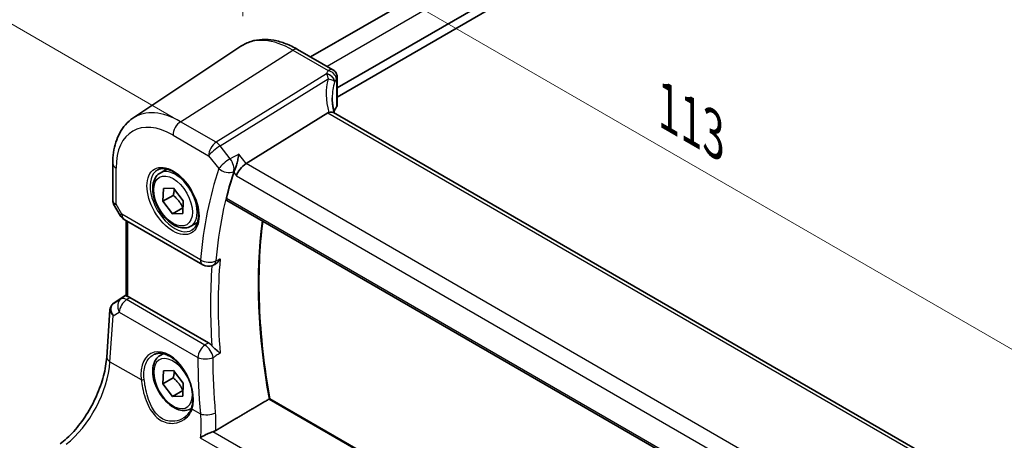
# Model space of a CAD drawing. Units: millimetres. Extents: x 22 to 3190, y 12 to 714.
# Drawn here: x 81 to 170, y 216 to 254 of the extents above; entities that cross this region are included whole.
import ezdxf

# ---------------------------------------------------------------- set-up
doc = ezdxf.new("R2010")
doc.units = ezdxf.units.MM
doc.header["$LTSCALE"] = 1.5
doc.layers.get('Defpoints').update_dxf_attribs({"lineweight": 25})
for name, color, linetype, lineweight in [('Dimension (ISO)', 7, 'Continuous', 18), ('Visible (ISO)', 7, 'Continuous', 35), ('Visible Narrow (ISO)', 7, 'Continuous', 25)]:
    doc.layers.add(name, color=color, linetype=linetype, lineweight=lineweight)
doc.styles.add('Note Text (TK)', font='txt')
doc.dimstyles.new('Default - Method 1b (TK)', dxfattribs={"dimscale": 1.5, "dimtxt": 2.5, "dimasz": 2.5, "dimexe": 1, "dimexo": 1.5, "dimgap": 1, "dimtad": 1, "dimtoh": 1, "dimrnd": 1e-08, "dimdsep": 46, "dimtxsty": 'Note Text (TK)', "dimcen": 0.09, "dimdle": 5, "dimclrd": 100, "dimclre": 100, "dimclrt": 7, "dimadec": 1, "dimazin": 1, "dimtfac": 1, "dimtmove": 0, "dimatfit": 3, "dimfxl": 0, "dimtolj": 1, "dimlwd": -1, "dimlwe": -1, "dimarcsym": 0})

# ---------------------------------------------------------------- blocks, each defined once
blk = doc.blocks.new('*D5')
at = {"layer": 'Defpoints', "color": 0, "transparency": 16777216}
for p in [(186.478, 296.824), (68.626, 260.269), (97.487, 243.606)]:
    blk.add_point(p, dxfattribs=at)
at = {"layer": 'Dimension (ISO)', "color": 100, "transparency": 16777216}
for p, q in [((184.228, 298.123), (157.71, 313.433)), ((155.963, 310.692), (71.874, 262.144)), ((95.237, 244.905), (67.126, 261.135))]:
    blk.add_line(p, q, dxfattribs=at)
for points in [[(155.65, 311.233), (156.275, 310.151), (159.21, 312.567)], [(71.561, 262.685), (72.186, 261.602), (68.626, 260.269)]]:
    blk.add_solid(points, dxfattribs=at)
at = {"layer": 'Dimension (ISO)', "color": 7, "transparency": 16777216, "insert": (107.972, 286.871), "char_height": 3.75, "attachment_point": 4, "rotation": 29.99972, "style": 'Note Text (TK)'}
blk.add_mtext('\\A1;{\\Q-30.000;\\W0.816;\\H0.816x; \\fＭＳ Ｐゴシック|b0|i0;\\H3.7310;130}', dxfattribs=at)
blk = doc.blocks.new('*D7')
at = {"layer": 'Defpoints', "color": 0, "transparency": 16777216}
for p in [(101.465, 263.899), (101.465, 251.378), (179.451, 201.183)]:
    blk.add_point(p, dxfattribs=at)
at = {"layer": 'Dimension (ISO)', "color": 100, "transparency": 16777216}
for p, q in [((101.465, 253.977), (101.465, 265.631)), ((176.203, 220.749), (104.712, 262.024)), ((179.451, 203.781), (179.451, 220.606))]:
    blk.add_line(p, q, dxfattribs=at)
for points in [[(105.025, 262.565), (104.4, 261.483), (101.465, 263.899)], [(176.515, 221.29), (175.89, 220.207), (179.451, 218.874)]]:
    blk.add_solid(points, dxfattribs=at)
at = {"layer": 'Dimension (ISO)', "color": 7, "transparency": 16777216, "insert": (138.878, 246.184), "char_height": 3.75, "attachment_point": 4, "rotation": 330, "style": 'Note Text (TK)'}
blk.add_mtext('\\A1;{\\Q-30.000;\\W0.816;\\H0.816x; \\fＭＳ Ｐゴシック|b0|i0;\\H3.7310;113}', dxfattribs=at)

msp = doc.modelspace()

# ---------------------------------------------------------------- linework, layer by layer
at = {"layer": 'Visible (ISO)'}
for p, q in [((175.1292, 289.3408), (107.5401, 250.3182)), ((178.6311, 287.2221), (109.9178, 247.5505)), ((178.7725, 286.4873), (109.9179, 246.734)), ((91.6394, 244.8394), (101.3018, 251.2773)), ((106.3722, 250.9925), (109.5367, 249.1655)), ((109.9178, 248.4955), (109.9179, 246.0351)), ((109.0852, 245.318), (101.7605, 240.7732)), ((166.0137, 212.7563), (109.5731, 245.3419)), ((89.8313, 240.7869), (89.8313, 237.4343)), ((94.0614, 239.9382), (94.6612, 240.2845)), ((94.3217, 237.405), (94.3603, 238.5604)), ((95.2409, 237.9357), (94.3217, 237.405)), ((94.3603, 238.5604), (95.2628, 238.5895)), ((95.2628, 238.5895), (96.1268, 237.4633)), ((89.9055, 237.1574), (90.4862, 236.1517)), ((95.1856, 236.2788), (94.3217, 237.405)), ((96.1268, 237.4633), (96.0882, 236.3079)), ((100.0468, 237.4714), (158.6596, 203.6316)), ((96.1049, 236.8095), (95.1856, 236.2788)), ((96.0882, 236.3079), (95.1856, 236.2788)), ((90.8522, 235.7857), (97.8866, 231.7244)), ((91.0195, 228.9559), (91.0194, 235.6891)), ((96.8114, 235.1751), (97.4112, 235.5213)), ((98.7832, 231.6724), (98.8842, 231.716)), ((89.9302, 228.2995), (91.0195, 229.0268)), ((98.3894, 224.7474), (91.353, 228.8097)), ((89.2872, 223.4674), (89.5785, 227.7112)), ((94.0614, 223.6082), (94.3499, 223.7748)), ((94.3218, 221.075), (94.3604, 222.2304)), ((94.3604, 222.2304), (95.2629, 222.2596)), ((95.2629, 222.2596), (96.1269, 221.1333)), ((95.241, 221.6057), (94.3218, 221.075)), ((95.1857, 219.9488), (94.3218, 221.075)), ((96.105, 220.4795), (95.1857, 219.9488)), ((96.1269, 221.1333), (96.0883, 219.9779)), ((96.0883, 219.9779), (95.1857, 219.9488)), ((159.3964, 187.7062), (103.8876, 219.7539)), ((96.8114, 218.8451), (96.8596, 218.8729))]:
    msp.add_line(p, q, dxfattribs=at)
for centre, start, end in [((91.3522, 236.6517), 210.000187, 240.000281), ((98.3866, 232.5904), 240.000281, 293.360345)]:
    msp.add_arc(centre, 1, start, end, dxfattribs=at)
for centre, major_axis, ratio, start_param, end_param in [((109.1679, 246.0124), (-0.7497, -0.0359), 0.6067248, 2.7140722, 3.1125233), ((110.0593, 244.1374), (-1.0133, 1.1515), 0.4348096, 6.0710644, 6.2103402), ((114.4674, 244.8173), (4.9979, 0.2396), 0.6067248, 2.7140722, 2.8621147), ((101.6019, 240.0921), (0.6646, 0.7675), 0.4049741, 0.9155356, 2.4339721), ((136.2659, 206.3905), (26.415, -45.752), 0.5773503, 3.6199591, 3.6849514), ((90.1409, 228.4173), (0.361, 0.2281), 0.0367686, 2.1706762, 2.2472819), ((91.3522, 227.9906), (0.4979, -0.8688), 0.5780155, 2.3593492, 2.6271103)]:
    msp.add_ellipse(centre, major_axis=major_axis, ratio=ratio, start_param=start_param, end_param=end_param, dxfattribs=at)
for points, knots in [([(106.3722, 250.9925), (106.0231, 251.1941), (105.6699, 251.3649), (104.9613, 251.6381), (104.606, 251.7406), (103.8997, 251.87), (103.5487, 251.8967), (102.8615, 251.8667), (102.5251, 251.8096), (101.8843, 251.6077), (101.5801, 251.4627), (101.3018, 251.2773)], [4.71238898, 4.71238898, 4.71238898, 4.71238898, 4.87688076, 4.87688076, 5.04137253, 5.04137253, 5.20586431, 5.20586431, 5.37035609, 5.37035609, 5.53484786, 5.53484786, 5.53484786, 5.53484786]), ([(109.5367, 249.1655), (109.6066, 249.1252), (109.6641, 249.0769), (109.7643, 248.9705), (109.8012, 248.9134), (109.8579, 248.8062), (109.8752, 248.7575), (109.8993, 248.6736), (109.9059, 248.6382), (109.9145, 248.5758), (109.9165, 248.5488), (109.9177, 248.5143), (109.9178, 248.5048), (109.9178, 248.4955)], [-0.003984921, -0.003984921, -0.003984921, -0.003984921, -0.0034177686, -0.0034177686, -0.0027151861, -0.0027151861, -0.0019168967, -0.0019168967, -0.0011186072, -0.0011186072, -0.0003203178, -0.0003203178, 0.0000065263, 0.0000065263, 0.0000065263, 0.0000065263]), ([(109.6567, 245.2936), (109.638, 245.3634), (109.6206, 245.433), (109.5816, 245.6022), (109.5615, 245.7014), (109.5271, 245.8983), (109.5129, 245.996), (109.4901, 246.1894), (109.4815, 246.2851), (109.4702, 246.4743), (109.4674, 246.5677), (109.4674, 246.6597)], [-1.16114697, -1.16114697, -1.16114697, -1.16114697, -1.12057952, -1.12057952, -1.06216296, -1.06216296, -1.0037464, -1.0037464, -0.94532984, -0.94532984, -0.88691328, -0.88691328, -0.88691328, -0.88691328]), ([(109.5731, 245.3419), (109.563, 245.3478), (109.5523, 245.353), (109.4947, 245.3771), (109.4395, 245.3865), (109.3148, 245.3857), (109.2462, 245.3752), (109.1742, 245.3559)], [0.055095165, 0.055095165, 0.055095165, 0.055095165, 0.061233626, 0.061233626, 0.086352833, 0.086352833, 0.111691649, 0.111691649, 0.111691649, 0.111691649]), ([(89.8313, 240.7869), (89.8313, 241.1239), (89.8531, 241.4531), (89.9432, 242.0907), (90.0114, 242.3991), (90.1977, 242.9886), (90.3159, 243.2699), (90.6051, 243.796), (90.7764, 244.041), (91.1711, 244.4812), (91.3946, 244.6762), (91.6394, 244.8394)], [0, 0, 0, 0, 0.14966749, 0.14966749, 0.29933498, 0.29933498, 0.44900247, 0.44900247, 0.59866996, 0.59866996, 0.74833744, 0.74833744, 0.74833744, 0.74833744]), ([(101.0988, 241.6136), (101.0986, 241.6119), (101.0984, 241.6101), (101.0816, 241.4743), (101.0585, 241.3301), (101.002, 241.0415), (100.9688, 240.8954), (100.8953, 240.6198), (100.8557, 240.4887), (100.779, 240.2736), (100.7437, 240.1866), (100.7079, 240.1125)], [-0.00061846, -0.00061846, -0.00061846, -0.00061846, 0, 0, 0.04748307, 0.04748307, 0.09247159, 0.09247159, 0.13336874, 0.13336874, 0.16506243, 0.16506243, 0.16506243, 0.16506243]), ([(96.8114, 235.1751), (96.663, 235.0894), (96.495, 235.0391), (96.1323, 235.0089), (95.9369, 235.0346), (95.5238, 235.1614), (95.306, 235.272), (94.8795, 235.5667), (94.6713, 235.7534), (94.29, 236.1791), (94.1167, 236.4177), (93.8199, 236.9235), (93.6962, 237.1903), (93.5096, 237.7294), (93.4469, 238.0014), (93.3921, 238.5278), (93.4002, 238.782), (93.496, 239.2422), (93.582, 239.4502), (93.8058, 239.7513), (93.9248, 239.8594), (94.0614, 239.9382)], [3.8891672, 3.8891672, 3.8891672, 3.8891672, 4.1549616, 4.1549616, 4.4445861, 4.4445861, 4.772681, 4.772681, 5.1113919, 5.1113919, 5.4475251, 5.4475251, 5.7820845, 5.7820845, 6.1179999, 6.1179999, 6.4566522, 6.4566522, 6.7862518, 6.7862518, 7.0307599, 7.0307599, 7.0307599, 7.0307599]), ([(93.8504, 240.2172), (94.0202, 240.3058), (94.2225, 240.3428), (94.6569, 240.2995), (94.8807, 240.2324), (95.3346, 240.0074), (95.5638, 239.8534), (96.0096, 239.4709), (96.2261, 239.2423), (96.6235, 238.7323), (96.8041, 238.4508), (97.1093, 237.8646), (97.2338, 237.56), (97.4139, 236.961), (97.4697, 236.6666), (97.509, 236.1205), (97.4929, 235.8687), (97.3961, 235.4313), (97.3152, 235.2468), (97.1348, 234.9991), (97.0467, 234.916), (96.9475, 234.8529)], [0.8100991, 0.8100991, 0.8100991, 0.8100991, 1.1786306, 1.1786306, 1.5000777, 1.5000777, 1.8092836, 1.8092836, 2.1195329, 2.1195329, 2.4314972, 2.4314972, 2.7438517, 2.7438517, 3.0551084, 3.0551084, 3.3644339, 3.3644339, 3.6760953, 3.6760953, 3.9023013, 3.9023013, 3.9023013, 3.9023013]), ([(89.9055, 237.1574), (89.8962, 237.1736), (89.8875, 237.1905), (89.8717, 237.2258), (89.8647, 237.244), (89.8525, 237.2813), (89.8474, 237.3004), (89.8392, 237.3388), (89.8362, 237.3582), (89.8323, 237.3966), (89.8313, 237.4156), (89.8313, 237.4343)], [-0.95531662, -0.95531662, -0.95531662, -0.95531662, -0.92133349, -0.92133349, -0.88735037, -0.88735037, -0.85336724, -0.85336724, -0.81938412, -0.81938412, -0.785401, -0.785401, -0.785401, -0.785401]), ([(100.0468, 237.4714), (100.0459, 237.4719), (100.0451, 237.4724), (100.0189, 237.4884), (100.0005, 237.5148), (99.9853, 237.5835), (99.9879, 237.6252), (99.9984, 237.6684)], [0.037191741, 0.037191741, 0.037191741, 0.037191741, 0.0378119, 0.0378119, 0.057030757, 0.057030757, 0.075603818, 0.075603818, 0.075603818, 0.075603818]), ([(103.8885, 219.7533), (103.6295, 221.182), (103.4214, 222.5948), (103.1086, 225.3771), (103.004, 226.7466), (102.8991, 229.4302), (102.8988, 230.7443), (103.0006, 233.2575), (103.0987, 234.4591), (103.2446, 235.6251)], [6.05348908, 6.05348908, 6.05348908, 6.05348908, 6.14525633, 6.14525633, 6.23704655, 6.23704655, 6.32883678, 6.32883678, 6.41714799, 6.41714799, 6.41714799, 6.41714799]), ([(98.8842, 231.716), (98.9513, 231.745), (99.0196, 231.7872), (99.1511, 231.89), (99.2147, 231.9513), (99.3338, 232.0885), (99.3894, 232.1654), (99.4391, 232.2485), (99.44, 232.2499), (99.4408, 232.2514)], [-0.084731632, -0.084731632, -0.084731632, -0.084731632, -0.057084058, -0.057084058, -0.028974579, -0.028974579, 0, 0, 0.000522548, 0.000522548, 0.000522548, 0.000522548]), ([(89.5785, 227.7112), (89.5815, 227.7549), (89.5882, 227.7992), (89.6099, 227.8873), (89.6249, 227.931), (89.6632, 228.0155), (89.6864, 228.0562), (89.74, 228.1324), (89.7704, 228.1677), (89.8362, 228.2316), (89.8715, 228.2601), (89.9084, 228.2849)], [-0.74747493, -0.74747493, -0.74747493, -0.74747493, -0.62076535, -0.62076535, -0.49405578, -0.49405578, -0.3673462, -0.3673462, -0.24063663, -0.24063663, -0.11392705, -0.11392705, -0.11392705, -0.11392705]), ([(91.1659, 228.8886), (91.1643, 228.889), (91.1628, 228.8894), (91.1141, 228.9022), (91.076, 228.915), (91.0299, 228.9369), (91.0195, 228.9464), (91.0195, 228.9559)], [0.235721226, 0.235721226, 0.235721226, 0.235721226, 0.236413642, 0.236413642, 0.257445912, 0.257445912, 0.276705799, 0.276705799, 0.276705799, 0.276705799]), ([(98.3894, 224.7474), (98.4813, 224.6943), (98.5722, 224.6211), (98.6727, 224.5154), (98.6879, 224.4986), (98.7029, 224.4814)], [0, 0, 0, 0, 0.038973671, 0.038973671, 0.046086497, 0.046086497, 0.046086497, 0.046086497]), ([(99.4409, 223.8248), (99.44, 223.8256), (99.4391, 223.8264), (99.3894, 223.8703), (99.3338, 223.917), (99.2148, 224.0158), (99.1511, 224.0681), (99.0108, 224.1859), (98.9329, 224.2527), (98.8028, 224.3745), (98.75, 224.4272), (98.7029, 224.4814)], [-0.16309293, -0.16309293, -0.16309293, -0.16309293, -0.16257828, -0.16257828, -0.13404179, -0.13404179, -0.10635733, -0.10635733, -0.07546636, -0.07546636, -0.0532559, -0.0532559, -0.0532559, -0.0532559]), ([(85.1178, 215.7038), (85.5251, 216.0084), (85.9393, 216.389), (86.7346, 217.271), (87.1156, 217.772), (87.8068, 218.8499), (88.117, 219.4267), (88.6384, 220.6044), (88.8497, 221.2051), (89.1561, 222.3746), (89.2513, 222.9432), (89.2872, 223.4674)], [-1.4835299, -1.4835299, -1.4835299, -1.4835299, -1.2042772, -1.2042772, -0.9250245, -0.9250245, -0.6457718, -0.6457718, -0.3665191, -0.3665191, -0.0872665, -0.0872665, -0.0872665, -0.0872665]), ([(96.8114, 218.8451), (96.663, 218.7594), (96.4951, 218.7091), (96.1324, 218.6789), (95.937, 218.7046), (95.5239, 218.8315), (95.306, 218.942), (94.8795, 219.2367), (94.6714, 219.4234), (94.2901, 219.8491), (94.1168, 220.0877), (93.82, 220.5935), (93.6962, 220.8604), (93.5097, 221.3994), (93.447, 221.6715), (93.3921, 222.1978), (93.4003, 222.452), (93.4961, 222.9123), (93.5821, 223.1202), (93.8059, 223.4213), (93.9249, 223.5294), (94.0614, 223.6082)], [3.8891672, 3.8891672, 3.8891672, 3.8891672, 4.1549616, 4.1549616, 4.4445861, 4.4445861, 4.772681, 4.772681, 5.1113919, 5.1113919, 5.4475251, 5.4475251, 5.7820845, 5.7820845, 6.1179999, 6.1179999, 6.4566522, 6.4566522, 6.7862518, 6.7862518, 7.0307599, 7.0307599, 7.0307599, 7.0307599]), ([(93.4648, 223.686), (93.5576, 223.7344), (93.6568, 223.7694), (93.865, 223.8114), (93.9737, 223.819), (94.1951, 223.8066), (94.3073, 223.788), (94.5335, 223.7262), (94.6472, 223.6838), (94.8749, 223.5763), (94.9888, 223.5115), (95.2147, 223.3605), (95.3268, 223.2745), (95.5463, 223.0829), (95.6539, 222.9773), (95.8616, 222.7489), (95.9619, 222.626), (96.1522, 222.3661), (96.2424, 222.2289), (96.4101, 221.9437), (96.4876, 221.7957), (96.6279, 221.4928), (96.6906, 221.3378), (96.7996, 221.0252), (96.8458, 220.8675), (96.9204, 220.5537), (96.9489, 220.3976), (96.9877, 220.0913), (96.9979, 219.9411), (97.0001, 219.6505), (96.9921, 219.5102), (96.9561, 219.2227), (96.9252, 219.0779), (96.8837, 218.9445)], [-0.7585933, -0.7585933, -0.7585933, -0.7585933, -0.5804908, -0.5804908, -0.4068234, -0.4068234, -0.2423914, -0.2423914, -0.0840212, -0.0840212, 0.0716586, 0.0716586, 0.2265267, 0.2265267, 0.3814412, 0.3814412, 0.5367236, 0.5367236, 0.6924369, 0.6924369, 0.8485219, 0.8485219, 1.0048603, 1.0048603, 1.1613046, 1.1613046, 1.3177018, 1.3177018, 1.4739333, 1.4739333, 1.6299975, 1.6299975, 1.8097393, 1.8097393, 1.8097393, 1.8097393]), ([(103.8876, 219.7539), (103.8857, 219.755), (103.8815, 219.7545), (103.8675, 219.7497), (103.8577, 219.7452), (103.8356, 219.7337), (103.8248, 219.7276), (103.8129, 219.7206)], [0.019069284, 0.019069284, 0.019069284, 0.019069284, 0.025403096, 0.025403096, 0.031944196, 0.031944196, 0.036869571, 0.036869571, 0.036869571, 0.036869571]), ([(96.8837, 218.9445), (96.8601, 218.8685), (96.831, 218.7948), (96.7629, 218.6532), (96.7238, 218.5851), (96.6364, 218.4554), (96.588, 218.3936), (96.483, 218.2773), (96.4264, 218.2226), (96.3059, 218.1211), (96.2421, 218.0743), (96.1752, 218.0318)], [0, 0, 0, 0, 0.03514026, 0.03514026, 0.07028052, 0.07028052, 0.10542078, 0.10542078, 0.14056104, 0.14056104, 0.1757013, 0.1757013, 0.1757013, 0.1757013]), ([(97.6589, 216.2631), (97.6601, 216.2639), (97.6614, 216.2647), (97.8064, 216.3553), (97.9769, 216.4482), (98.2863, 216.5971), (98.4201, 216.6564), (98.6343, 216.7411), (98.714, 216.7703), (98.791, 216.7957)], [-0.16194522, -0.16194522, -0.16194522, -0.16194522, -0.16140294, -0.16140294, -0.09862425, -0.09862425, -0.0553391, -0.0553391, -0.02946392, -0.02946392, -0.02946392, -0.02946392])]:
    msp.add_open_spline(points, degree=3, knots=knots, dxfattribs=at)
for points, degree in [([(100.7079, 240.1125), (100.6865, 240.0681), (100.6693, 240.0257), (100.6565, 239.9865)], 3), ([(103.8129, 219.7206), (101.4326, 218.3179), (99.0404, 216.9075)], 2), ([(98.791, 216.7957), (98.8817, 216.8256), (98.9656, 216.8634), (99.0404, 216.9075)], 3)]:
    msp.add_open_spline(points, degree=degree, dxfattribs=at)
for points, weights in [([(95.336, 238.4942), (95.3202, 238.2511), (95.2409, 237.9357)], [1.07624376272, 1.06809885992, 1]), ([(95.2409, 237.9357), (95.8202, 237.4577), (96.1049, 236.8095)], [1, 1.15470053838, 1]), ([(96.1049, 236.8095), (96.1049, 236.8095), (96.1049, 236.8095)], [1, 1.00000720288, 1.00001440509]), ([(95.336, 222.1642), (95.3203, 221.9211), (95.241, 221.6057)], [1.07624376272, 1.06809885992, 1]), ([(95.241, 221.6057), (95.8203, 221.1277), (96.105, 220.4795)], [1, 1.15470053838, 1]), ([(96.105, 220.4795), (96.105, 220.4795), (96.105, 220.4795)], [1, 1.00000720288, 1.00001440509])]:
    msp.add_rational_spline(points, weights, degree=2, dxfattribs=at)
at = {"layer": 'Visible Narrow (ISO)'}
for p, q in [((176.6512, 288.5285), (109.0046, 249.4727)), ((95.8943, 244.5254), (105.9426, 250.9349)), ((105.9426, 250.9349), (109.1183, 249.1015)), ((108.9489, 248.8099), (99.0797, 242.6863)), ((99.443, 242.3604), (109.11, 248.3585)), ((109.8591, 248.3275), (109.8591, 245.8565)), ((109.0852, 245.318), (165.7326, 212.6129)), ((99.0797, 242.6863), (95.8943, 244.5254)), ((95.2242, 243.3232), (98.4096, 241.4841)), ((100.3474, 241.2117), (99.443, 242.3604)), ((98.4096, 241.4841), (99.314, 240.3354)), ((101.7605, 240.7732), (101.0988, 241.6136)), ((158.6175, 207.9471), (101.7605, 240.7732)), ((90.1242, 237.1456), (90.1242, 240.3786)), ((100.6565, 239.9865), (100.8948, 239.6838)), ((100.8948, 239.6838), (158.0169, 206.7047)), ((90.6451, 236.2435), (90.1242, 237.1456)), ((158.6217, 203.8226), (99.9984, 237.6684)), ((97.6795, 232.1822), (90.6451, 236.2435)), ((91.1659, 228.8886), (91.1659, 235.6046)), ((90.5784, 228.6769), (89.9197, 228.292)), ((89.9397, 228.3054), (91.0195, 229.0264)), ((91.0195, 228.9688), (90.5784, 228.6769)), ((91.053, 228.6112), (91.353, 228.8097)), ((98.0803, 224.554), (91.053, 228.6112)), ((89.8629, 227.178), (90.4103, 227.4979)), ((90.4103, 227.4979), (97.4376, 223.4407)), ((89.5805, 223.0634), (89.8629, 227.178)), ((89.5805, 223.0634), (92.3667, 221.4547)), ((103.8129, 219.7206), (159.3849, 187.6365)), ((96.9338, 218.818), (97.6731, 218.3911)), ((158.1277, 182.538), (98.791, 216.7957)), ((97.6589, 216.2631), (158.0562, 181.3931))]:
    msp.add_line(p, q, dxfattribs=at)
for centre, major_axis, ratio, start_param, end_param in [((105.9426, 243.6224), (-4.4779, 7.756), 0.5773503, 5.4977928, 6.3202517), ((105.9722, 250.2997), (0.4, 0.6928), 0.5773535, 0, 0.8377552), ((114.4397, 247.9389), (5.7476, 0.2755), 0.6067248, 2.7239737, 2.811119), ((108.9766, 248.2144), (0.6698, -0.3375), 0.7521006, 0.3766242, 1.971776), ((108.9679, 248.1966), (0.677, -0.3227), 0.7362783, 0.3599736, 1.9053745), ((109.146, 248.5059), (0.6259, -0.4132), 0.7268821, 0.4672297, 2.0582561), ((114.7285, 245.2297), (-4.648, 4.7733), 0.7268154, 0.3903525, 0.9333189), ((114.4674, 244.8553), (-3.743, 4.7326), 0.7004732, 0.4286017, 0.7248449), ((114.4674, 247.3434), (-4.9971, -0.2778), 0.6109616, 5.8606884, 5.9478338), ((109.1678, 248.4955), (0.75, 0), 0.577347, 5.8847343, 6.2831853), ((95.8943, 237.821), (-4.1056, 7.1111), 0.5773503, 5.4977928, 6.3202517), ((95.2242, 237.4342), (-3.6063, 6.2462), 0.5773503, 5.4977928, 7.0685891), ((95.9313, 243.7314), (-0.5, -0.866), 0.5773535, 3.9793479, 5.4977843), ((99.1167, 241.8923), (-0.5, -0.866), 0.5773535, 3.9793479, 5.4977843), ((99.1167, 241.8923), (0.7857, 0.6186), 0.198034, 0.993316, 2.5117524), ((99.1167, 241.8923), (-0.5272, 0.8497), 0.5379171, 4.9400413, 5.4797016), ((90.8313, 240.7869), (-1, 0), 0.577347, 0, 0.7853953), ((100.0211, 240.7436), (-0.7857, -0.6186), 0.198034, 4.1349086, 5.6533451), ((100.0211, 240.7436), (-0.4717, 0.8818), 0.5264315, 3.6355246, 4.9741863), ((95.3607, 237.513), (1.549, -2.683), 0.5773503, 3.1168974, 6.3078805), ((95.4364, 237.5566), (1.375, -2.3816), 0.5773503, 0, 3.1415927), ((135.5588, 205.9823), (26.9156, -46.6193), 0.5773503, 3.6165392, 3.8283096), ((136.2289, 206.3691), (-26.4163, 45.7544), 0.5773503, 0.4749465, 0.686717), ((100.0211, 240.7436), (0.9494, -0.3142), 0.7261244, 4.1383322, 5.6567687), ((90.8313, 237.5539), (0.9977, 0.1502), 0.4496773, 3.073989, 3.8593844), ((90.8313, 237.5539), (-0.9273, -0.3934), 0.1666456, 0.0205013, 0.635981), ((91.3522, 236.6517), (-0.866, -0.5), 0.00001, 5.6677028, 6.2831818), ((91.3522, 236.6517), (-0.5, -0.866), 0.5773535, 5.4977843, 6.2831853), ((140.0062, 208.55), (26.2763, -45.512), 0.5773503, 3.7902098, 4.1556325), ((98.3866, 232.5904), (-0.996, 0.0898), 0.6314226, 0.8398552, 2.3582916), ((98.3866, 232.5904), (-0.5, -0.866), 0.5773535, 5.4977843, 6.2831853), ((98.3866, 232.5904), (0.3965, -0.918), 0.5995886, 0, 0.7528143), ((136.601, 206.584), (-26.4025, 45.7305), 0.5773503, 0.687526, 0.8832817), ((136.2659, 206.3905), (26.6522, -46.163), 0.5773503, 3.8450568, 4.0097115), ((90.5673, 227.5136), (-0.7468, 0.6938), 0.7416447, 6.1110001, 7.5678693), ((90.1878, 227.8703), (-0.2795, 0.4146), 0.6620229, 6.2428646, 6.2831853), ((90.3407, 228.5412), (0.5234, 0.3253), 0.0283249, 2.4258599, 2.4876265), ((90.2079, 227.8837), (-0.2776, 0.4158), 0.5941199, 6.2456175, 6.2831853), ((91.1147, 227.8334), (-0.5045, 0.8634), 0.7791599, 0.0482164, 1.5050857), ((91.1147, 227.8334), (0.5, 0.866), 0.5773535, 0.8726618, 2.2689252), ((91.1147, 227.8334), (-0.5519, 0.8339), 0.5170968, 5.463764, 6.2478811), ((90.5673, 227.5136), (-0.974, 0.2815), 0.6246818, 0.1342014, 0.9575228), ((94.6989, 220.8068), (-1.4206, 3.0127), 0.6252351, 3.7400038, 7.3594824), ((98.142, 223.7762), (-0.5, -0.866), 0.5773535, 4.0142544, 5.4105178), ((98.142, 223.7762), (0.5303, -0.8478), 0.4990722, 0.8676862, 2.3352162), ((85.2786, 220.7226), (2.9706, 5.7878), 0.5415063, 3.9874928, 5.3837562), ((90.2849, 223.3989), (-0.9977, 0.0685), 0.522188, 0, 0.8233214), ((95.2243, 221.1042), (1.225, -2.1218), 0.5773503, 1.302991, 7.2948079), ((95.4364, 221.2266), (-1.375, 2.3816), 0.5773503, 6.002779, 6.2831853), ((135.6417, 205.8998), (23.0047, -48.7862), 0.6252347, 4.073586, 4.177557), ((98.142, 223.7762), (1, 0.0059), 0.4681515, 3.9280136, 5.4380162), ((92.5076, 221.5219), (-0.1987, -0.023), 0.3738742, 0.740123, 2.2552577), ((95.4364, 221.2266), (1.375, -2.3816), 0.5773503, 0, 0.0363944), ((97.0747, 218.8851), (-0.191, 0.0594), 0.6461821, 0, 0.960638), ((98.3775, 218.7267), (-0.9963, -0.0858), 0.401096, 0.7515927, 2.2526402)]:
    msp.add_ellipse(centre, major_axis=major_axis, ratio=ratio, start_param=start_param, end_param=end_param, dxfattribs=at)
for major_axis in [(-1.649, 2.8561), (-1.225, 2.1218)]:
    msp.add_ellipse((95.2242, 237.4342), major_axis=major_axis, ratio=0.5773503, dxfattribs=at)
for points in [[(108.9489, 248.8099), (108.9558, 248.7982), (108.9628, 248.786), (108.97, 248.7734)], [(109.6852, 248.0702), (109.6877, 248.0755), (109.6903, 248.0807), (109.6928, 248.0858)], [(101.0988, 241.6136), (100.8483, 241.4796), (100.5979, 241.3457), (100.3474, 241.2117)], [(100.6565, 240.085), (100.6696, 240.092), (100.6827, 240.099), (100.6958, 240.106)], [(100.7079, 240.1125), (100.7039, 240.1103), (100.6998, 240.1081), (100.6958, 240.106)], [(99.091, 232.0998), (99.0781, 232.0942), (99.0652, 232.0886), (99.0523, 232.083)], [(99.0321, 218.4705), (98.8899, 220.1487), (98.815, 221.8049), (98.8076, 223.4299)], [(99.4409, 223.8248), (99.3243, 223.7521), (99.2077, 223.6794), (99.091, 223.6067)], [(99.0404, 216.9075), (99.0777, 217.4417), (99.0748, 217.9669), (99.0321, 218.4705)]]:
    msp.add_open_spline(points, degree=3, dxfattribs=at)
for points, knots in [([(108.97, 248.7734), (108.9759, 248.7628), (108.9815, 248.7521), (108.9923, 248.7305), (108.9975, 248.7195), (109.0025, 248.7084), (109.0166, 248.6769), (109.0293, 248.6442), (109.0544, 248.5718), (109.0666, 248.5317), (109.0894, 248.4479), (109.1, 248.404), (109.11, 248.3585)], [0, 0, 0, 0, 0.00247966, 0.00247966, 0.00495932, 0.00495932, 0.00495932, 0.012016468, 0.012016468, 0.020085336, 0.020085336, 0.028294997, 0.028294997, 0.028294997, 0.028294997]), ([(109.5367, 249.1655), (109.492, 249.1913), (109.4401, 249.2029), (109.3011, 249.197), (109.2091, 249.1624), (109.1183, 249.1015)], [0.003984921, 0.003984921, 0.003984921, 0.003984921, 0.0057794124, 0.0057794124, 0.0084635043, 0.0084635043, 0.0084635043, 0.0084635043]), ([(109.11, 248.3585), (109.1902, 248.3501), (109.2657, 248.3354), (109.4028, 248.2953), (109.4648, 248.27), (109.5651, 248.2132), (109.6055, 248.1828), (109.6364, 248.1484), (109.6473, 248.1364), (109.6569, 248.1238), (109.6734, 248.0978), (109.6802, 248.0842), (109.6852, 248.0702)], [-0.028294997, -0.028294997, -0.028294997, -0.028294997, -0.020085336, -0.020085336, -0.012016468, -0.012016468, -0.00495932, -0.00495932, -0.00495932, -0.00247966, -0.00247966, 0, 0, 0, 0]), ([(109.8401, 248.3419), (109.8431, 248.3464), (109.8461, 248.3493), (109.851, 248.3508), (109.853, 248.3502), (109.8563, 248.3461), (109.8577, 248.3426), (109.8589, 248.3348), (109.8591, 248.3313), (109.8591, 248.3275)], [-0.0084635043, -0.0084635043, -0.0084635043, -0.0084635043, -0.0057794124, -0.0057794124, -0.0036272704, -0.0036272704, -0.0013910879, -0.0013910879, 0.0000065263, 0.0000065263, 0.0000065263, 0.0000065263]), ([(99.091, 232.0998), (99.1029, 232.1049), (99.1148, 232.1101), (99.1267, 232.1152), (99.2314, 232.1606), (99.3361, 232.206), (99.4408, 232.2514)], [-1.00989824146, -1.00989824146, -1.00989824146, -1.00989824146, -1.00983499151, -1.00983499151, -1.00983499151, -1.00927844399, -1.00927844399, -1.00927844399, -1.00927844399]), ([(98.3894, 224.7474), (98.3619, 224.7301), (98.3344, 224.7129), (98.3069, 224.6957), (98.2314, 224.6485), (98.1559, 224.6013), (98.0803, 224.554)], [1.00985270355, 1.00985270355, 1.00985270355, 1.00985270355, 1.0099988864, 1.0099988864, 1.0099988864, 1.01040015384, 1.01040015384, 1.01040015384, 1.01040015384]), ([(92.6399, 221.4789), (92.6075, 221.7694), (92.6085, 222.0506), (92.6979, 222.725), (92.8392, 223.0829), (93.169, 223.489), (93.309, 223.6037), (93.4652, 223.6851)], [-1.8097393, -1.8097393, -1.8097393, -1.8097393, -1.5087202, -1.5087202, -1.0270897, -1.0270897, -0.7585933, -0.7585933, -0.7585933, -0.7585933]), ([(98.8076, 223.4299), (98.8832, 223.477), (98.9587, 223.5241), (99.0342, 223.5712), (99.0531, 223.583), (99.0721, 223.5949), (99.091, 223.6067)], [-1.01040015384, -1.01040015384, -1.01040015384, -1.01040015384, -1.0099988864, -1.0099988864, -1.0099988864, -1.00989824146, -1.00989824146, -1.00989824146, -1.00989824146]), ([(92.3667, 221.4547), (92.395, 221.2211), (92.4343, 220.9767), (92.6105, 220.1181), (92.8044, 219.4927), (93.3398, 218.4986), (93.6647, 218.1076), (94.4452, 217.6106), (94.8966, 217.5123), (95.651, 217.5924), (95.9636, 217.7084), (96.431, 218.0253), (96.6057, 218.2007), (96.8207, 218.5322), (96.8869, 218.671), (96.9338, 218.818)], [-0.9024849, -0.9024849, -0.9024849, -0.9024849, -0.82430315, -0.82430315, -0.63039217, -0.63039217, -0.46243868, -0.46243868, -0.29309494, -0.29309494, -0.16283052, -0.16283052, -0.06262712, -0.06262712, 0, 0, 0, 0]), ([(96.1752, 218.0318), (95.9379, 217.8809), (95.6658, 217.7805), (94.9751, 217.6912), (94.546, 217.7778), (93.8132, 218.2468), (93.5134, 218.6218), (93.0265, 219.58), (92.8552, 220.1851), (92.6997, 221.0162), (92.6651, 221.2527), (92.6399, 221.4789)], [0.1757013, 0.1757013, 0.1757013, 0.1757013, 0.29309494, 0.29309494, 0.46243868, 0.46243868, 0.63039217, 0.63039217, 0.82430315, 0.82430315, 0.9024849, 0.9024849, 0.9024849, 0.9024849]), ([(97.6731, 218.3911), (97.7393, 217.7787), (97.7427, 217.1312), (97.6746, 216.4059), (97.6671, 216.3345), (97.6589, 216.2631)], [-1.16482386, -1.16482386, -1.16482386, -1.16482386, -0.93562655, -0.93562655, -0.9106364, -0.9106364, -0.9106364, -0.9106364])]:
    msp.add_open_spline(points, degree=3, knots=knots, dxfattribs=at)

# ---------------------------------------------------------------- dimensions: what is measured, and where the dimension line sits
at = {"layer": 'Dimension (ISO)', "color": 100, "true_color": 0x00ff3f}
for base, p1, p2, angle, text, override, picture, middle in [((68.6261, 260.2687), (186.478, 296.8239), (97.487, 243.6059), 29.999719, '{\\Q-30.000;\\W0.816;\\H0.816x; \\fＭＳ Ｐゴシック|b0|i0;\\H3.7310;130}', {"dimgap": 1, "dimtoh": 0, "dimdec": 2, "dimlfac": 1.235608, "dimtol": 0, "dimlim": 0, "dimtp": 0, "dimtm": 0, "dimtdec": 2, "dimtofl": 0, "dimatfit": 1}, '*D5', (112.9473, 285.8573)), ((101.4647, 263.8988), (179.4506, 201.1831), (101.4647, 251.3784), 330, '{\\Q-30.000;\\W0.816;\\H0.816x; \\fＭＳ Ｐゴシック|b0|i0;\\H3.7310;113}', {"dimgap": 1, "dimtoh": 0, "dimdec": 2, "dimlfac": 1.190567, "dimtol": 0, "dimlim": 0, "dimtp": 0, "dimtm": 0, "dimtdec": 2, "dimtofl": 0, "dimatfit": 1}, '*D7', (140.4575, 241.3863))]:
    dim = msp.add_linear_dim(base=base, p1=p1, p2=p2, angle=angle, text=text, dimstyle='Default - Method 1b (TK)', override=override, dxfattribs=at)
    dim.commit()
    dim.dimension.update_dxf_attribs({"geometry": picture, "text_midpoint": middle, "dimtype": 160})

doc.saveas('drawing.dxf')
